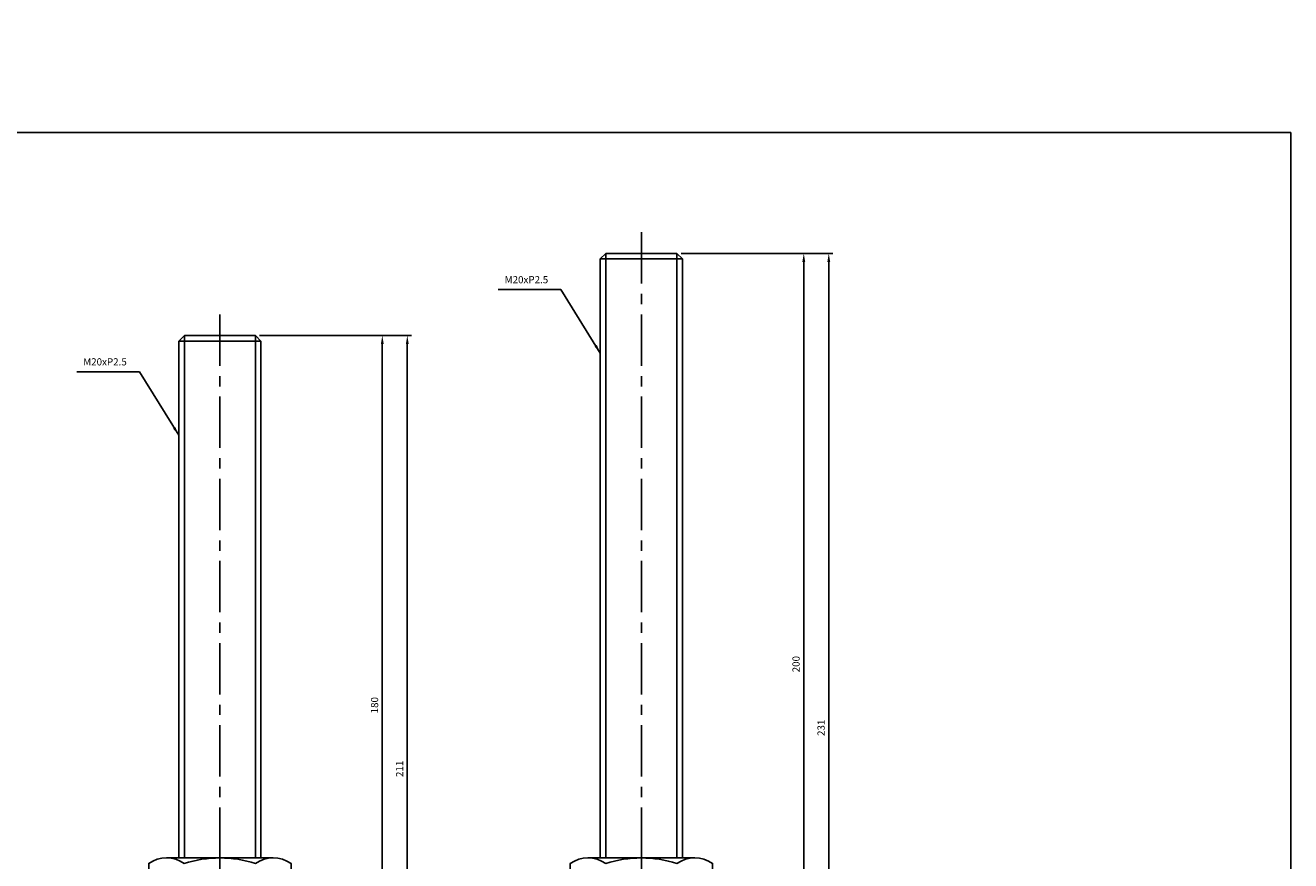
# Model space of a CAD drawing. Extents: x 3696 to 5925, y -40 to 1162.
# Drawn here: x 4083 to 4391, y 98 to 301 of the extents above; entities that cross this region are included whole.
import ezdxf

# ---------------------------------------------------------------- set-up
doc = ezdxf.new("R2010")
doc.units = 0
doc.header["$LTSCALE"] = 10
doc.header["$MEASUREMENT"] = 0
doc.linetypes.add('CENTER', pattern=[2, 1.25, -0.25, 0.25, -0.25])
doc.layers.get('0').update_dxf_attribs({"color": 1, "linetype": 'CONTINUOUS'})
doc.layers.get('DEFPOINTS').update_dxf_attribs({"linetype": 'CONTINUOUS'})
for name, color, linetype in [('1', 2, 'CONTINUOUS'), ('3', 1, 'CENTER'), ('CENTER', 1, 'CENTER')]:
    doc.layers.add(name, color=color, linetype=linetype)
doc.styles.get("Standard").update_dxf_attribs({"font": 'simplex.shx', "bigfont": 'gsg1.shx'})
doc.dimstyles.get("Standard").update_dxf_attribs({"dimscale": 0.5, "dimtxt": 3.5, "dimasz": 4.2, "dimexe": 2, "dimexo": 2, "dimgap": 2, "dimtad": 1, "dimdsep": 46, "dimtxsty": 'Standard', "dimcen": 0.09, "dimclrd": 256, "dimclre": 256, "dimclrt": 7, "dimazin": 2, "dimtfac": 1, "dimtmove": 0, "dimatfit": 0, "dimfxl": 0, "dimtolj": 1, "dimtzin": 0, "dimlwd": -1, "dimlwe": -1, "dimarcsym": 0})

# ---------------------------------------------------------------- blocks, each defined once
blk = doc.blocks.new('*D164')
at = {"transparency": 16777216}
for p, q in [((4140.34, 225.48), (4171.21, 225.48)), ((4170.21, 223.38), (4170.21, 47.58)), ((4144.68, 45.48), (4171.21, 45.48))]:
    blk.add_line(p, q, dxfattribs=at)
for points in [[(4169.86, 223.38), (4170.56, 223.38), (4170.21, 225.48)], [(4169.86, 47.58), (4170.56, 47.58), (4170.21, 45.48)]]:
    blk.add_solid(points, dxfattribs=at)
at = {"layer": 'DEFPOINTS', "color": 0, "transparency": 16777216}
for p in [(4139.34, 225.48), (4143.68, 45.48), (4170.21, 45.48)]:
    blk.add_point(p, dxfattribs=at)
at = {"color": 7, "transparency": 16777216, "insert": (4168.33, 135.48), "char_height": 1.75, "attachment_point": 5, "rotation": 90}
blk.add_mtext('\\A1;180', dxfattribs=at)
blk = doc.blocks.new('*D167')
at = {"transparency": 16777216}
for p, q in [((4140.34, 225.48), (4177.3, 225.48)), ((4176.3, 16.58), (4176.3, 223.38)), ((4159.69, 14.48), (4177.3, 14.48))]:
    blk.add_line(p, q, dxfattribs=at)
for points in [[(4175.95, 223.38), (4176.65, 223.38), (4176.3, 225.48)], [(4175.95, 16.58), (4176.65, 16.58), (4176.3, 14.48)]]:
    blk.add_solid(points, dxfattribs=at)
at = {"layer": 'DEFPOINTS', "color": 0, "transparency": 16777216}
for p in [(4139.34, 225.48), (4176.3, 225.48), (4158.69, 14.48)]:
    blk.add_point(p, dxfattribs=at)
at = {"color": 7, "transparency": 16777216, "insert": (4174.43, 119.98), "char_height": 1.75, "attachment_point": 5, "rotation": 90}
blk.add_mtext('\\A1;211', dxfattribs=at)
blk = doc.blocks.new('*D170')
at = {"transparency": 16777216}
for p, q in [((4242.9, 245.48), (4273.77, 245.48)), ((4272.77, 243.38), (4272.77, 47.58)), ((4247.24, 45.48), (4273.77, 45.48))]:
    blk.add_line(p, q, dxfattribs=at)
for points in [[(4272.42, 243.38), (4273.12, 243.38), (4272.77, 245.48)], [(4272.42, 47.58), (4273.12, 47.58), (4272.77, 45.48)]]:
    blk.add_solid(points, dxfattribs=at)
at = {"layer": 'DEFPOINTS', "color": 0, "transparency": 16777216}
for p in [(4241.9, 245.48), (4246.24, 45.48), (4272.77, 45.48)]:
    blk.add_point(p, dxfattribs=at)
at = {"color": 7, "transparency": 16777216, "insert": (4270.89, 145.48), "char_height": 1.75, "attachment_point": 5, "rotation": 90}
blk.add_mtext('\\A1;200', dxfattribs=at)
blk = doc.blocks.new('*D173')
at = {"transparency": 16777216}
for p, q in [((4242.9, 245.48), (4279.86, 245.48)), ((4278.86, 16.58), (4278.86, 243.38)), ((4262.25, 14.48), (4279.86, 14.48))]:
    blk.add_line(p, q, dxfattribs=at)
for points in [[(4278.51, 243.38), (4279.21, 243.38), (4278.86, 245.48)], [(4278.51, 16.58), (4279.21, 16.58), (4278.86, 14.48)]]:
    blk.add_solid(points, dxfattribs=at)
at = {"layer": 'DEFPOINTS', "color": 0, "transparency": 16777216}
for p in [(4241.9, 245.48), (4278.86, 245.48), (4261.25, 14.48)]:
    blk.add_point(p, dxfattribs=at)
at = {"color": 7, "transparency": 16777216, "insert": (4276.98, 129.98), "char_height": 1.75, "attachment_point": 5, "rotation": 90}
blk.add_mtext('\\A1;231', dxfattribs=at)

msp = doc.modelspace()

# ---------------------------------------------------------------- linework, layer by layer
for p, q in [((4224.601, 98.303), (4224.601, 245.478)), ((4241.895, 98.303), (4241.895, 245.478)), ((4122.044, 98.303), (4122.044, 225.478)), ((4139.338, 98.303), (4139.338, 225.478))]:
    msp.add_line(p, q)
at = {"linetype": 'ByBlock', "lineweight": -2, "ltscale": 0.3}
msp.add_lwpolyline([(3695.984, 300.996), (3826.818, 300.996), (3826.818, 274.868), (4391.259, 274.868), (4391.259, -40.467), (3695.984, -40.467)], close=True, dxfattribs=at)
at = {"layer": '1', "linetype": 'Continuous', "ltscale": 0.3}
for p, q in [((4224.601, 245.478), (4223.248, 244.125)), ((4223.248, 244.125), (4223.248, 98.303)), ((4241.895, 245.478), (4224.601, 245.478)), ((4243.248, 244.125), (4241.895, 245.478)), ((4243.248, 98.303), (4243.248, 244.125)), ((4122.044, 225.478), (4120.691, 224.125)), ((4139.338, 225.478), (4122.044, 225.478)), ((4140.691, 224.125), (4139.338, 225.478)), ((4120.691, 224.125), (4120.691, 98.303)), ((4140.691, 98.303), (4140.691, 224.125))]:
    msp.add_line(p, q, dxfattribs=at)
at = {"layer": '1'}
for p, q in [((4223.248, 244.125), (4243.248, 244.125)), ((4120.691, 224.125), (4140.691, 224.125)), ((4117.7, 98.303), (4143.681, 98.303)), ((4220.258, 98.303), (4246.239, 98.303))]:
    msp.add_line(p, q, dxfattribs=at)
for points in [[(4122.031, 83.643, -0.3094011), (4113.37, 83.643), (4113.37, 96.963, -0.3094011), (4122.031, 96.963, -0.1547005), (4139.351, 96.963, -0.3094011), (4148.011, 96.963), (4148.011, 83.643, -0.3094011), (4139.351, 83.643, -0.1547005), (4122.031, 83.643)], [(4224.588, 83.643, -0.3094011), (4215.928, 83.643), (4215.928, 96.963, -0.3094011), (4224.588, 96.963, -0.1547005), (4241.909, 96.963, -0.3094011), (4250.569, 96.963), (4250.569, 83.643, -0.3094011), (4241.909, 83.643, -0.1547005), (4224.588, 83.643)]]:
    msp.add_lwpolyline(points, format="xyb", dxfattribs=at)
at = {"layer": '3', "linetype": 'CENTER'}
for p, q in [((4233.248, 250.604), (4233.248, 9.634)), ((4130.691, 230.604), (4130.691, 9.634))]:
    msp.add_line(p, q, dxfattribs=at)
at = {"layer": 'CENTER'}
for p, q in [((4130.691, 98.348), (4130.691, 82.258)), ((4233.248, 98.348), (4233.248, 82.258))]:
    msp.add_line(p, q, dxfattribs=at)

# ---------------------------------------------------------------- texts
at = {"color": 7, "char_height": 1.75, "attachment_point": 9}
for insert in [(4210.589, 237.652), (4108.031, 217.652)]:
    msp.add_mtext('M20xP2.5', dxfattribs=dict(at, insert=insert))

# ---------------------------------------------------------------- dimensions: what is measured, and where the dimension line sits
for base, p1, p2, picture, middle in [((4272.767, 45.478), (4241.895, 245.478), (4246.239, 45.478), '*D170', (4270.892, 145.478)), ((4278.858, 245.478), (4261.248, 14.478), (4241.895, 245.478), '*D173', (4276.983, 129.978)), ((4170.21, 45.478), (4139.338, 225.478), (4143.681, 45.478), '*D164', (4168.335, 135.478)), ((4176.301, 225.478), (4158.691, 14.478), (4139.338, 225.478), '*D167', (4174.426, 119.978))]:
    dim = msp.add_linear_dim(base=base, p1=p1, p2=p2, angle=90, dimstyle='Standard')
    dim.commit()
    dim.dimension.update_dxf_attribs({"geometry": picture, "text_midpoint": middle})

# ---------------------------------------------------------------- leaders
at = {"annotation_type": 0, "has_hookline": 1, "hookline_direction": 1, "text_width": 12.167}
for points in [[(4223.248, 221.214), (4213.689, 236.652), (4211.589, 236.652)], [(4120.691, 201.214), (4111.131, 216.652), (4109.031, 216.652)]]:
    msp.add_leader(points, dimstyle='Standard', dxfattribs=at)

doc.saveas('drawing.dxf')
